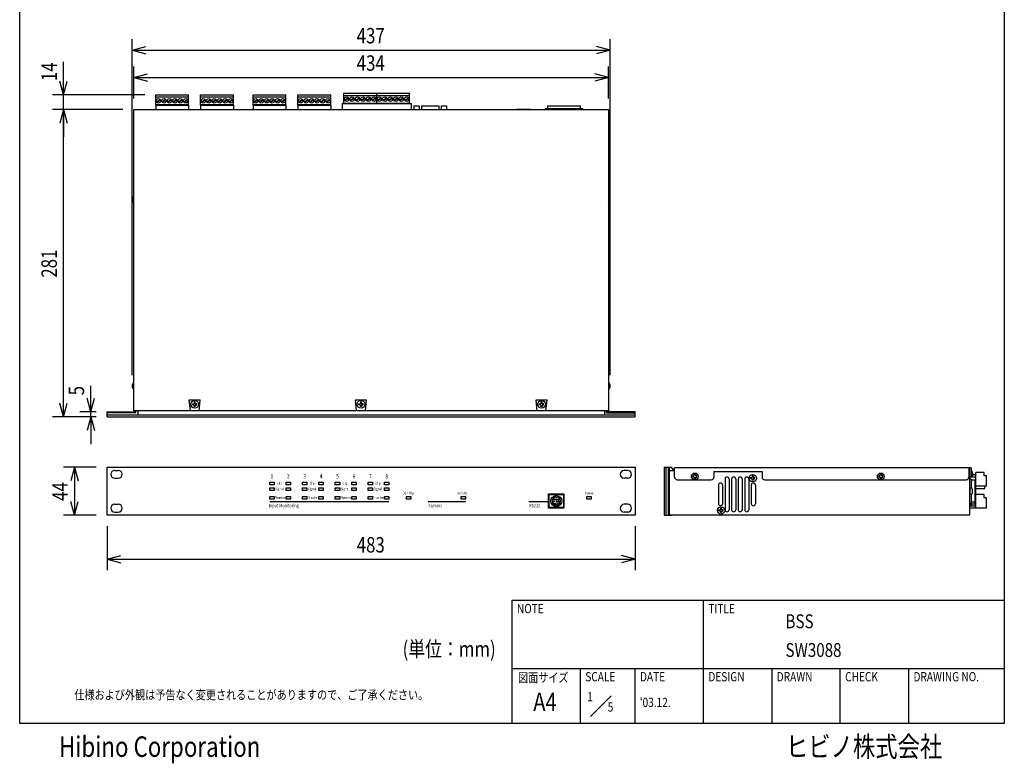
# Model space of a CAD drawing. Extents: x -80 to 820, y -226 to 1110.
# Drawn here: x -80 to 820, y -226 to 453 of the extents above; entities that cross this region are included whole.
import ezdxf
from ezdxf.enums import TextEntityAlignment as Align

# ---------------------------------------------------------------- set-up
doc = ezdxf.new("R2010")
doc.units = 0
doc.header["$LTSCALE"] = 25.4
for name, color, linetype in [('DATA', 7, 'CONTINUOUS'), ('DIMNSIONS', 7, 'CONTINUOUS'), ('HIBINO-BASE', 7, 'CONTINUOUS')]:
    doc.layers.add(name, color=color, linetype=linetype)
doc.styles.get("Standard").update_dxf_attribs({"font": 'txt', "bigfont": 'BIGFONT.SHX'})

# ---------------------------------------------------------------- blocks, each defined once
blk = doc.blocks.new('*U0')
at = {"layer": 'DATA', "color": 7, "linetype": 'CONTINUOUS'}
for p, q in [((194.75, -426.85), (194.75, -454.85)), ((198.45, -426.85), (198.45, -454.85))]:
    blk.add_line(p, q, dxfattribs=at)
for centre, start, end in [((196.6, -426.85), 0, 180), ((196.6, -454.85), 180, 0)]:
    blk.add_arc(centre, 1.85, start, end, dxfattribs=at)

msp = doc.modelspace()

# ---------------------------------------------------------------- linework, layer by layer
at = {"layer": 'DATA', "color": 7}
for p, q in [((44.3, 374.6), (44.3, 384.1)), ((44.3, 384.1), (74.3, 384.1)), ((44.3, 382.1), (74.3, 382.1)), ((44.96, 377.82), (48.39, 379.81)), ((45.21, 377.39), (48.64, 379.38)), ((49.96, 377.82), (53.39, 379.81)), ((50.21, 377.39), (53.64, 379.38)), ((54.96, 377.82), (58.39, 379.81)), ((55.21, 377.39), (58.64, 379.38)), ((59.96, 377.82), (63.39, 379.81)), ((60.21, 377.39), (63.64, 379.38)), ((64.96, 377.82), (68.39, 379.81)), ((65.21, 377.39), (68.64, 379.38)), ((69.96, 377.82), (73.39, 379.81)), ((70.21, 377.39), (73.64, 379.38)), ((74.3, 374.6), (74.3, 384.1)), ((85.3, 374.6), (85.3, 384.1)), ((85.3, 384.1), (115.3, 384.1)), ((85.3, 382.1), (115.3, 382.1)), ((85.96, 377.82), (89.39, 379.81)), ((86.21, 377.39), (89.64, 379.38)), ((90.96, 377.82), (94.39, 379.81)), ((91.21, 377.39), (94.64, 379.38)), ((95.96, 377.82), (99.39, 379.81)), ((96.21, 377.39), (99.64, 379.38)), ((100.96, 377.82), (104.39, 379.81)), ((101.21, 377.39), (104.64, 379.38)), ((105.96, 377.82), (109.39, 379.81)), ((106.21, 377.39), (109.64, 379.38)), ((110.96, 377.82), (114.39, 379.81)), ((111.21, 377.39), (114.64, 379.38)), ((115.3, 374.6), (115.3, 384.1)), ((133.3, 374.6), (133.3, 384.1)), ((133.3, 384.1), (163.3, 384.1)), ((133.3, 382.1), (163.3, 382.1)), ((133.96, 377.82), (137.39, 379.81)), ((134.21, 377.39), (137.64, 379.38)), ((138.96, 377.82), (142.39, 379.81)), ((139.21, 377.39), (142.64, 379.38)), ((143.96, 377.82), (147.39, 379.81)), ((144.21, 377.39), (147.64, 379.38)), ((148.96, 377.82), (152.39, 379.81)), ((149.21, 377.39), (152.64, 379.38)), ((153.96, 377.82), (157.39, 379.81)), ((154.21, 377.39), (157.64, 379.38)), ((158.96, 377.82), (162.39, 379.81)), ((159.21, 377.39), (162.64, 379.38)), ((163.3, 374.6), (163.3, 384.1)), ((174.3, 374.6), (174.3, 384.1)), ((174.3, 384.1), (204.3, 384.1)), ((174.3, 374.6), (174.3, 384.1)), ((174.3, 384.1), (204.3, 384.1)), ((174.3, 382.1), (204.3, 382.1)), ((174.3, 382.1), (204.3, 382.1)), ((174.96, 377.82), (178.39, 379.81)), ((174.96, 377.82), (178.39, 379.81)), ((175.21, 377.39), (178.64, 379.38)), ((175.21, 377.39), (178.64, 379.38)), ((179.96, 377.82), (183.39, 379.81)), ((179.96, 377.82), (183.39, 379.81)), ((180.21, 377.39), (183.64, 379.38)), ((180.21, 377.39), (183.64, 379.38)), ((184.96, 377.82), (188.39, 379.81)), ((184.96, 377.82), (188.39, 379.81)), ((185.21, 377.39), (188.64, 379.38)), ((185.21, 377.39), (188.64, 379.38)), ((189.96, 377.82), (193.39, 379.81)), ((189.96, 377.82), (193.39, 379.81)), ((190.21, 377.39), (193.64, 379.38)), ((190.21, 377.39), (193.64, 379.38)), ((194.96, 377.82), (198.39, 379.81)), ((194.96, 377.82), (198.39, 379.81)), ((195.21, 377.39), (198.64, 379.38)), ((195.21, 377.39), (198.64, 379.38)), ((199.96, 377.82), (203.39, 379.81)), ((199.96, 377.82), (203.39, 379.81)), ((200.21, 377.39), (203.64, 379.38)), ((200.21, 377.39), (203.64, 379.38)), ((204.3, 374.6), (204.3, 384.1)), ((204.3, 374.6), (204.3, 384.1)), ((216.3, 376.1), (216.3, 385.6)), ((216.3, 385.6), (246.3, 385.6)), ((216.3, 383.6), (246.3, 383.6)), ((216.96, 379.32), (220.39, 381.31)), ((217.21, 378.89), (220.64, 380.88)), ((221.96, 379.32), (225.39, 381.31)), ((222.21, 378.89), (225.64, 380.88)), ((226.96, 379.32), (230.39, 381.31)), ((227.21, 378.89), (230.64, 380.88)), ((231.96, 379.32), (235.39, 381.31)), ((232.21, 378.89), (235.64, 380.88)), ((236.96, 379.32), (240.39, 381.31)), ((237.21, 378.89), (240.64, 380.88)), ((241.96, 379.32), (245.39, 381.31)), ((242.21, 378.89), (245.64, 380.88)), ((246.3, 376.1), (246.3, 385.6)), ((246.3, 385.6), (276.3, 385.6)), ((246.3, 383.6), (276.3, 383.6)), ((246.96, 379.32), (250.39, 381.31)), ((247.21, 378.89), (250.64, 380.88)), ((251.96, 379.32), (255.39, 381.31)), ((252.21, 378.89), (255.64, 380.88)), ((256.96, 379.32), (260.39, 381.31)), ((257.21, 378.89), (260.64, 380.88)), ((261.96, 379.32), (265.39, 381.31)), ((262.21, 378.89), (265.64, 380.88)), ((266.96, 379.32), (270.39, 381.31)), ((267.21, 378.89), (270.64, 380.88)), ((271.96, 379.32), (275.39, 381.31)), ((272.21, 378.89), (275.64, 380.88)), ((276.3, 376.1), (276.3, 385.6)), ((44.3, 375.1), (74.3, 375.1)), ((44.3, 374.6), (44.3, 370.6)), ((44.3, 374.6), (74.3, 374.6)), ((74.3, 374.6), (74.3, 370.6)), ((85.3, 375.1), (115.3, 375.1)), ((85.3, 374.6), (85.3, 370.6)), ((85.3, 374.6), (115.3, 374.6)), ((115.3, 374.6), (115.3, 370.6)), ((133.3, 375.1), (163.3, 375.1)), ((133.3, 374.6), (133.3, 370.6)), ((133.3, 374.6), (163.3, 374.6)), ((163.3, 374.6), (163.3, 370.6)), ((174.3, 375.1), (204.3, 375.1)), ((174.3, 375.1), (204.3, 375.1)), ((174.3, 374.6), (174.3, 370.6)), ((174.3, 374.6), (204.3, 374.6)), ((174.3, 374.6), (204.3, 374.6)), ((174.3, 374.6), (204.3, 374.6)), ((204.3, 374.6), (204.3, 370.6)), ((214.8, 376.1), (214.8, 370.6)), ((214.8, 376.1), (277.8, 376.1)), ((216.3, 376.6), (246.3, 376.6)), ((216.3, 376.1), (246.3, 376.1)), ((246.3, 376.6), (276.3, 376.6)), ((246.3, 376.1), (276.3, 376.1)), ((277.8, 376.1), (277.8, 370.6)), ((280.36, 374.1), (280.36, 370.6)), ((280.36, 374.1), (285.24, 374.1)), ((285.24, 374.1), (285.24, 370.6)), ((287.39, 374.1), (287.39, 370.6)), ((287.39, 374.1), (303.21, 374.1)), ((303.21, 374.1), (303.21, 370.6)), ((305.36, 374.1), (305.36, 370.6)), ((305.36, 374.1), (310.24, 374.1)), ((310.24, 374.1), (310.24, 370.6)), ((374.3, 371.1), (374.3, 370.6)), ((374.3, 371.1), (387.3, 371.1)), ((387.3, 371.1), (387.3, 370.6)), ((400.3, 371.6), (400.3, 370.6)), ((400.3, 371.6), (434.3, 371.6)), ((402.3, 374.1), (402.3, 371.6)), ((402.3, 374.1), (432.17, 374.1)), ((432.17, 374.1), (432.17, 371.6)), ((434.3, 371.6), (434.3, 370.6)), ((458.3, 174.45), (458.5, 174.45)), ((459, 173.95), (459, 168.25)), ((458.3, 167.75), (458.5, 167.75)), ((458.3, 145.45), (458.5, 145.45)), ((459, 144.95), (459, 139.25)), ((458.3, 138.75), (458.5, 138.75)), ((76, 95.4), (75, 105.4)), ((75, 105.4), (85, 105.4)), ((84, 95.4), (85, 105.4)), ((228, 95.4), (227, 105.4)), ((227, 105.4), (237, 105.4)), ((236, 95.4), (237, 105.4)), ((393, 95.4), (392, 105.4)), ((392, 105.4), (402, 105.4)), ((401, 95.4), (402, 105.4)), ((0, 90), (0, 94.6)), ((0, 94.6), (25.1, 94.6)), ((26.1, 93.6), (0, 93.6)), ((0, 91.7), (482.6, 91.7)), ((0, 90), (482.6, 90)), ((25.1, 94.6), (25.1, 95.4)), ((26.1, 93.6), (26.1, 95.4)), ((28, 95.4), (28, 91.6)), ((454.6, 95.4), (454.6, 91.6)), ((456.5, 93.6), (456.5, 95.4)), ((456.5, 93.6), (482.6, 93.6)), ((457.5, 94.6), (457.5, 95.4)), ((482.6, 94.6), (457.5, 94.6)), ((482.6, 90), (482.6, 94.6)), ((6.85, 41.05), (10.15, 41.05)), ((475.75, 41.05), (472.45, 41.05)), ((509, 44), (509, 0)), ((509, 44), (513.6, 44)), ((510.7, 44), (510.7, 0)), ((512.6, 44), (512.6, 0)), ((513.6, 44), (513.6, 0)), ((513.6, 44), (515.6, 44)), ((513.6, 41), (518.6, 41)), ((515.6, 44), (517.1, 42)), ((518.6, 42), (517.1, 42)), ((789.6, 43.5), (518.6, 43.5)), ((518.6, 35), (518.6, 43.5)), ((554.6, 40), (598.6, 40)), ((554.6, 40), (554.6, 35)), ((598.6, 40), (598.6, 35)), ((787.6, 43.5), (787.6, 35)), ((788.6, 42.5), (787.6, 42.5)), ((788.6, 0.5), (788.6, 42.5)), ((789.6, 43.5), (789.6, 38)), ((789.6, 41.15), (789.6, 34.85)), ((792.1, 37), (790.56, 35.97)), ((794.1, 37), (792.1, 37)), ((794.1, 6.5), (794.1, 39)), ((801.6, 39), (794.1, 39)), ((801.6, 36), (801.6, 39)), ((803.6, 36), (801.6, 36)), ((803.6, 26.5), (803.6, 36)), ((6.85, 33.95), (10.15, 33.95)), ((475.75, 33.95), (472.45, 33.95)), ((521.1, 32.5), (552.1, 32.5)), ((558.75, 27.65), (558.75, 10.65)), ((562.45, 27.65), (562.45, 10.65)), ((570.75, 33.15), (570.75, 5.15)), ((574.45, 33.15), (574.45, 5.15)), ((576.75, 33.15), (576.75, 5.15)), ((580.45, 33.15), (580.45, 5.15)), ((582.75, 33.15), (582.75, 5.15)), ((586.45, 33.15), (586.45, 5.15)), ((588.75, 27.65), (588.75, 10.65)), ((592.45, 27.65), (592.45, 10.65)), ((601.1, 32.5), (785.1, 32.5)), ((789.6, 34.85), (788.6, 34.85)), ((789.6, 33), (788.6, 33)), ((789.6, 33), (789.6, 25)), ((793.1, 32), (789.6, 32)), ((794.1, 35), (789.77, 35)), ((793.1, 32), (793.1, 12)), ((788.6, 25), (788.6, 19)), ((788.6, 25), (789.6, 25)), ((789.6, 19), (788.6, 19)), ((789.6, 19), (789.6, 8.3)), ((790.6, 24), (790.6, 20)), ((803.6, 26.5), (794.1, 26.5)), ((794.1, 24.5), (802.1, 24.5)), ((801.6, 19), (794.1, 19)), ((801.6, 16), (801.6, 19)), ((802.1, 24.5), (802.1, 26.5)), ((6.85, 10.05), (10.15, 10.05)), ((148.5, 12.5), (257.5, 12.5)), ((293.5, 12.5), (327.5, 12.5)), ((385.5, 12.5), (403.5, 12.5)), ((475.75, 10.05), (472.45, 10.05)), ((789.6, 11), (788.6, 11)), ((793.1, 10.19), (788.6, 10.19)), ((793.1, 12), (789.6, 12)), ((793.1, 17.6), (793.1, 8.3)), ((803.6, 16), (801.6, 16)), ((803.6, 6.5), (803.6, 16)), ((6.85, 2.95), (10.15, 2.95)), ((475.75, 2.95), (472.45, 2.95)), ((509, 0), (516.5, 0)), ((513.6, 0.5), (788.6, 0.5)), ((516.5, 0), (516.6, 0.5)), ((793.1, 8.3), (788.6, 8.3)), ((803.6, 6.5), (788.6, 6.5))]:
    msp.add_line(p, q, dxfattribs=at)
for points in [[(24.3, 370.6), (458.3, 370.6), (458.3, 95.4), (24.3, 95.4)], [(0, 44), (482.6, 44), (482.6, 0), (0, 0)], [(148.5, 30.25), (152.5, 30.25), (152.5, 27.75), (148.5, 27.75)], [(163.5, 30.25), (167.5, 30.25), (167.5, 27.75), (163.5, 27.75)], [(178.5, 30.25), (182.5, 30.25), (182.5, 27.75), (178.5, 27.75)], [(193.5, 30.25), (197.5, 30.25), (197.5, 27.75), (193.5, 27.75)], [(208.5, 30.25), (212.5, 30.25), (212.5, 27.75), (208.5, 27.75)], [(223.5, 30.25), (227.5, 30.25), (227.5, 27.75), (223.5, 27.75)], [(238.5, 30.25), (242.5, 30.25), (242.5, 27.75), (238.5, 27.75)], [(253.5, 30.25), (257.5, 30.25), (257.5, 27.75), (253.5, 27.75)], [(148.5, 25.25), (152.5, 25.25), (152.5, 22.75), (148.5, 22.75)], [(163.5, 25.25), (167.5, 25.25), (167.5, 22.75), (163.5, 22.75)], [(178.5, 25.25), (182.5, 25.25), (182.5, 22.75), (178.5, 22.75)], [(193.5, 25.25), (197.5, 25.25), (197.5, 22.75), (193.5, 22.75)], [(208.5, 25.25), (212.5, 25.25), (212.5, 22.75), (208.5, 22.75)], [(223.5, 25.25), (227.5, 25.25), (227.5, 22.75), (223.5, 22.75)], [(238.5, 25.25), (242.5, 25.25), (242.5, 22.75), (238.5, 22.75)], [(253.5, 25.25), (257.5, 25.25), (257.5, 22.75), (253.5, 22.75)], [(403.5, 19.5), (417.5, 19.5), (417.5, 6.5), (403.5, 6.5)], [(404, 19), (417, 19), (417, 7), (404, 7)], [(148.5, 17.25), (152.5, 17.25), (152.5, 14.75), (148.5, 14.75)], [(163.5, 17.25), (167.5, 17.25), (167.5, 14.75), (163.5, 14.75)], [(178.5, 17.25), (182.5, 17.25), (182.5, 14.75), (178.5, 14.75)], [(193.5, 17.25), (197.5, 17.25), (197.5, 14.75), (193.5, 14.75)], [(208.5, 17.25), (212.5, 17.25), (212.5, 14.75), (208.5, 14.75)], [(223.5, 17.25), (227.5, 17.25), (227.5, 14.75), (223.5, 14.75)], [(238.5, 17.25), (242.5, 17.25), (242.5, 14.75), (238.5, 14.75)], [(253.5, 17.25), (257.5, 17.25), (257.5, 14.75), (253.5, 14.75)], [(273.5, 17.25), (277.5, 17.25), (277.5, 14.75), (273.5, 14.75)], [(323.5, 17.25), (327.5, 17.25), (327.5, 14.75), (323.5, 14.75)], [(438.5, 17.25), (442.5, 17.25), (442.5, 14.75), (438.5, 14.75)]]:
    msp.add_lwpolyline(points, close=True, dxfattribs=at)
for points in [[(79.5, 100.9), (78, 100.9), (78, 101.9), (79.5, 101.9)], [(80.5, 101.9), (80.5, 103.4), (79.5, 103.4), (79.5, 101.9)], [(80.5, 100.9), (80.5, 99.4), (79.5, 99.4), (79.5, 100.9)], [(80.5, 100.9), (82, 100.9), (82, 101.9), (80.5, 101.9)], [(231.5, 100.9), (230, 100.9), (230, 101.9), (231.5, 101.9)], [(232.5, 101.9), (232.5, 103.4), (231.5, 103.4), (231.5, 101.9)], [(232.5, 100.9), (232.5, 99.4), (231.5, 99.4), (231.5, 100.9)], [(232.5, 100.9), (234, 100.9), (234, 101.9), (232.5, 101.9)], [(396.5, 100.9), (395, 100.9), (395, 101.9), (396.5, 101.9)], [(397.5, 101.9), (397.5, 103.4), (396.5, 103.4), (396.5, 101.9)], [(397.5, 100.9), (397.5, 99.4), (396.5, 99.4), (396.5, 100.9)], [(397.5, 100.9), (399, 100.9), (399, 101.9), (397.5, 101.9)], [(536.6, 35), (535.1, 35), (535.1, 36), (536.6, 36)], [(536.6, 36), (536.6, 37.5), (537.6, 37.5), (537.6, 36)], [(537.6, 35), (539.1, 35), (539.1, 36), (537.6, 36)], [(590.6, 34.5), (590.6, 36), (589.6, 36), (589.6, 34.5)], [(706.6, 35), (705.1, 35), (705.1, 36), (706.6, 36)], [(706.6, 36), (706.6, 37.5), (707.6, 37.5), (707.6, 36)], [(707.6, 35), (709.1, 35), (709.1, 36), (707.6, 36)], [(536.6, 35), (536.6, 33.5), (537.6, 33.5), (537.6, 35)], [(589.6, 33.5), (588.1, 33.5), (588.1, 34.5), (589.6, 34.5)], [(590.6, 33.5), (590.6, 32), (589.6, 32), (589.6, 33.5)], [(590.6, 33.5), (592.1, 33.5), (592.1, 34.5), (590.6, 34.5)], [(706.6, 35), (706.6, 33.5), (707.6, 33.5), (707.6, 35)], [(560.6, 4), (559.1, 4), (559.1, 5), (560.6, 5)], [(561.6, 5), (561.6, 6.5), (560.6, 6.5), (560.6, 5)], [(561.6, 4), (561.6, 2.5), (560.6, 2.5), (560.6, 4)], [(561.6, 4), (563.1, 4), (563.1, 5), (561.6, 5)]]:
    msp.add_lwpolyline(points, dxfattribs=at)
for centre, radius in [((46.8, 378.6), 2), ((51.8, 378.6), 2), ((56.8, 378.6), 2), ((61.8, 378.6), 2), ((66.8, 378.6), 2), ((71.8, 378.6), 2), ((87.8, 378.6), 2), ((92.8, 378.6), 2), ((97.8, 378.6), 2), ((102.8, 378.6), 2), ((107.8, 378.6), 2), ((112.8, 378.6), 2), ((135.8, 378.6), 2), ((140.8, 378.6), 2), ((145.8, 378.6), 2), ((150.8, 378.6), 2), ((155.8, 378.6), 2), ((160.8, 378.6), 2), ((176.8, 378.6), 2), ((176.8, 378.6), 2), ((181.8, 378.6), 2), ((181.8, 378.6), 2), ((186.8, 378.6), 2), ((186.8, 378.6), 2), ((191.8, 378.6), 2), ((191.8, 378.6), 2), ((196.8, 378.6), 2), ((196.8, 378.6), 2), ((201.8, 378.6), 2), ((201.8, 378.6), 2), ((218.8, 380.1), 2), ((223.8, 380.1), 2), ((228.8, 380.1), 2), ((233.8, 380.1), 2), ((238.8, 380.1), 2), ((243.8, 380.1), 2), ((248.8, 380.1), 2), ((253.8, 380.1), 2), ((258.8, 380.1), 2), ((263.8, 380.1), 2), ((268.8, 380.1), 2), ((273.8, 380.1), 2), ((80, 101.4), 3.5), ((232, 101.4), 3.5), ((397, 101.4), 3.5), ((537.1, 35.5), 3.15), ((590.1, 34), 3.35), ((707.1, 35.5), 3.15), ((410.5, 13), 5), ((408, 12.5), 0.5), ((408.5, 14.5), 0.5), ((409.5, 10.5), 0.5), ((410.5, 14.5), 0.5), ((411, 12.5), 0.5), ((411.5, 10.5), 0.5), ((412.5, 14.5), 0.5), ((413, 12.5), 0.5), ((561.1, 4.5), 3.35)]:
    msp.add_circle(centre, radius, dxfattribs=at)
for centre, radius, start, end in [((26.86, 288.1), 4.06, 129.07331, 230.92669), ((455.74, 288.1), 4.06, 309.07331, 50.92669), ((458.5, 173.95), 0.5, 0, 90), ((458.5, 168.25), 0.5, 270, 0), ((458.5, 144.95), 0.5, 0, 90), ((458.5, 139.25), 0.5, 270, 0), ((26.86, 118.1), 4.06, 129.07331, 230.92669), ((455.74, 118.1), 4.06, 309.07331, 50.92669), ((6.85, 37.5), 3.55, 90, 270), ((10.15, 37.5), 3.55, 270, 90), ((472.45, 37.5), 3.55, 90, 270), ((475.75, 37.5), 3.55, 270, 90), ((787.04, 38), 4.06, 309.07331, 50.92669), ((521.1, 35), 2.5, 180, 270), ((552.1, 35), 2.5, 270, 0), ((560.6, 27.65), 1.85, 0, 180), ((572.6, 33.15), 1.85, 0, 180), ((578.6, 33.15), 1.85, 0, 180), ((584.6, 33.15), 1.85, 0, 180), ((590.6, 27.65), 1.85, 0, 180), ((601.1, 35), 2.5, 180, 270), ((785.1, 35), 2.5, 270, 0), ((789.6, 24), 1, 0, 90), ((789.6, 20), 1, 270, 0), ((6.85, 6.5), 3.55, 90, 270), ((10.15, 6.5), 3.55, 270, 90), ((410.5, 13), 3.75, 99.39329, 213.53996), ((407.58, 10.34), 0.624, 335.47786, 109.20696), ((410.5, 13), 3.75, 231.14486, 308.85514), ((410.5, 17.06), 0.711, 210.54498, 329.45502), ((410.5, 13), 3.75, 326.46004, 80.60671), ((413.42, 10.34), 0.624, 70.79304, 204.52214), ((472.45, 6.5), 3.55, 90, 270), ((475.75, 6.5), 3.55, 270, 90), ((560.6, 10.65), 1.85, 180, 0), ((590.6, 10.65), 1.85, 180, 0), ((572.6, 5.15), 1.85, 180, 0), ((578.6, 5.15), 1.85, 180, 0), ((584.6, 5.15), 1.85, 180, 0)]:
    msp.add_arc(centre, radius, start, end, dxfattribs=at)
at = {"layer": 'DIMNSIONS', "color": 7}
for p, q in [((22.8, 128), (22.8, 435)), ((459.8, 128), (459.8, 435)), ((22.8, 425), (35.3, 428.35)), ((22.8, 425), (459.8, 425)), ((22.8, 425), (35.3, 421.65)), ((459.8, 425), (447.3, 428.35)), ((459.8, 425), (447.3, 421.65)), ((-40, 384.1), (-40, 414.24)), ((24.3, 380.6), (24.3, 410)), ((458.3, 380.6), (458.3, 410)), ((-40, 384.1), (-43.35, 396.6)), ((-40, 384.1), (-36.65, 396.6)), ((24.3, 400), (36.8, 403.35)), ((24.3, 400), (458.3, 400)), ((24.3, 400), (36.8, 396.65)), ((458.3, 400), (445.8, 403.35)), ((458.3, 400), (445.8, 396.65)), ((34.3, 384.1), (-50, 384.1)), ((-40, 370.6), (-40, 384.1)), ((14.3, 370.6), (-50, 370.6)), ((14.3, 370.6), (-50, 370.6)), ((-40, 370.6), (-43.35, 358.1)), ((-40, 370.6), (-43.35, 358.1)), ((-40, 90), (-40, 370.6)), ((-40, 370.6), (-36.65, 358.1)), ((-40, 370.6), (-40, 345.6)), ((-40, 370.6), (-36.65, 358.1)), ((-15, 94.6), (-15, 118.42)), ((-40, 90), (-43.35, 102.5)), ((-40, 90), (-36.65, 102.5)), ((-15, 94.6), (-18.35, 107.1)), ((-15, 94.6), (-11.65, 107.1)), ((-10, 90), (-50, 90)), ((-10, 94.6), (-25, 94.6)), ((-10, 90), (-25, 90)), ((-15, 90), (-18.35, 77.5)), ((-15, 90), (-15, 94.6)), ((-15, 90), (-15, 65)), ((-15, 90), (-11.65, 77.5)), ((-10, 44), (-40, 44)), ((-30, 44), (-33.35, 31.5)), ((-30, 44), (-30, 0)), ((-30, 44), (-26.65, 31.5)), ((-30, 0), (-33.35, 12.5)), ((-30, 0), (-26.65, 12.5)), ((-10, 0), (-40, 0)), ((0, -10), (0, -50)), ((482.6, -10), (482.6, -50)), ((0, -40), (12.5, -36.65)), ((0, -40), (482.6, -40)), ((0, -40), (12.5, -43.35)), ((482.6, -40), (470.1, -36.65)), ((482.6, -40), (470.1, -43.35))]:
    msp.add_line(p, q, dxfattribs=at)
at = {"layer": 'HIBINO-BASE', "color": 7}
for p, q in [((-80, -190), (-80, 1110)), ((820, 1110), (820, -190)), ((370, -77.5), (820, -77.5)), ((370, -190), (370, -77.5)), ((545, -190), (545, -77.5)), ((370, -140), (820, -140)), ((432.5, -190), (432.5, -140)), ((482.5, -190), (482.5, -140)), ((607.5, -140), (607.5, -190)), ((670, -190), (670, -140)), ((732.5, -140), (732.5, -190)), ((441.88, -183.75), (460.62, -165)), ((820, -190), (-80, -190))]:
    msp.add_line(p, q, dxfattribs=at)

# ---------------------------------------------------------------- block references
at = {"layer": 'DATA', "color": 7}
msp.add_blockref('*U0', (370, 460), dxfattribs=at)

# ---------------------------------------------------------------- texts
at = {"layer": 'DATA', "color": 7, "width": 0.8}
for s, height, p in [('1', 4, (149.34, 37.67)), ('2', 4, (164.34, 37.67)), ('3', 4, (179.34, 37.67)), ('4', 4, (194.34, 37.67)), ('5', 4, (209.34, 37.67)), ('6', 4, (224.34, 37.67)), ('7', 4, (239.34, 37.67)), ('8', 4, (254.34, 37.67)), ('Clip', 2.4, (155.03, 30.45)), ('Clip', 2.4, (185.03, 30.45)), ('Clip', 2.4, (215.03, 30.45)), ('Clip', 2.4, (245.03, 30.45)), ('Signal', 2.4, (153.53, 25.34)), ('Signal', 2.4, (183.53, 25.34)), ('Signal', 2.4, (213.53, 25.34)), ('Signal', 2.4, (243.53, 25.34)), ('DSP Clip', 2.4, (270, 21.5)), ('Activity', 2.4, (320, 21.5)), ('Power', 2.4, (436.75, 21.5)), ('Input Monitoring', 3.2, (147.67, 10.5)), ('Phantom', 2.4, (152.78, 17.44)), ('Phantom', 2.4, (182.78, 17.44)), ('Phantom', 2.4, (212.78, 17.44)), ('Phantom', 2.4, (242.78, 17.44)), ('Comms', 3.2, (293.67, 10.5)), ('RS232', 3.2, (385.67, 10.5)), ('BSS', 12.7, (620, -90.44)), ('SW3088', 12.7, (620, -116.69)), ('仕様および外観は予告なく変更されることがありますので、ご了承ください。', 8.4667, (-30, -159.71))]:
    msp.add_text(s, height=height, dxfattribs=at).set_placement(p, align=Align.TOP_LEFT)
at = {"layer": 'DIMNSIONS', "color": 7, "width": 0.8}
for s, p in [('437', (228.07, 445.14)), ('434', (228.07, 420.14)), ('483', (228.07, -19.86)), ('(単位：mm)', (270, -115))]:
    msp.add_text(s, height=14.111, dxfattribs=at).set_placement(p, align=Align.TOP_LEFT)
for s, height, p in [('14', 14.111, (-60.14, 396.6)), ('281', 14.111, (-60.14, 217.07)), ('5', 14.11, (-35.14, 109.6)), ('44', 14.111, (-50.14, 13.18))]:
    msp.add_text(s, height=height, rotation=90, dxfattribs=at).set_placement(p, align=Align.TOP_LEFT)
at = {"layer": 'HIBINO-BASE', "color": 7, "width": 0.8}
for s, height, p in [('NOTE', 8.467, (374.5, -80.94)), ('TITLE', 8.467, (549.5, -80.94)), ('図面サイズ', 8.467, (375.5, -144)), ('SCALE', 8.467, (437, -143.16)), ('DATE', 8.467, (487, -143.16)), ('DESIGN', 8.467, (549.5, -143.16)), ('DRAWN', 8.467, (612, -143.16)), ('CHECK', 8.467, (674.5, -143.16)), ('DRAWING NO.', 8.4667, (737, -143.16)), ('A4', 16.933, (389.42, -161.92)), ('1', 8.47, (438.75, -161.44)), ('5', 8.47, (457.5, -170.82)), ("'03.12.", 8.467, (486.78, -166.58)), ('Hibino Corporation', 18.7129, (-44.08, -201.93)), ('ヒビノ株式会社', 18.713, (620.34, -201.93))]:
    msp.add_text(s, height=height, dxfattribs=at).set_placement(p, align=Align.TOP_LEFT)

doc.saveas('drawing.dxf')
